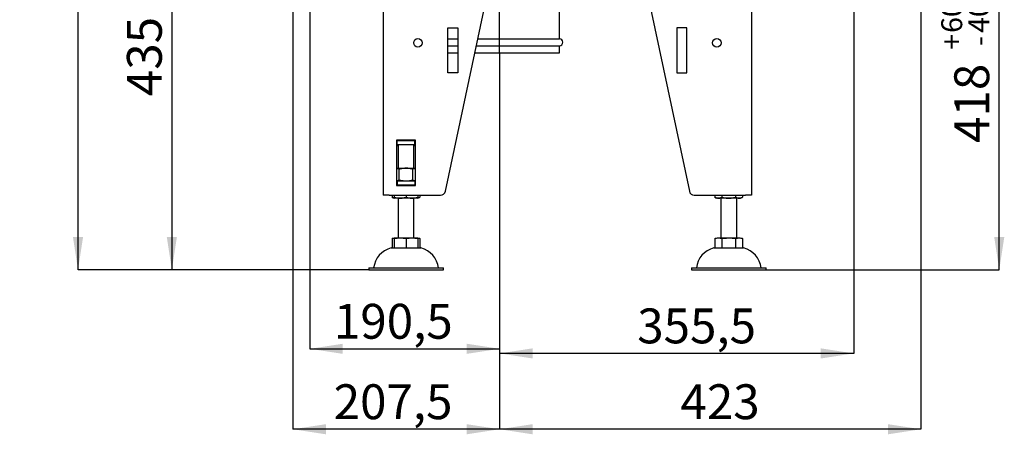
# Model space of a CAD drawing. Units: millimetres. Extents: x 75 to 332, y 0 to 282.
# Drawn here: x 234 to 332, y 106 to 148 of the extents above; entities that cross this region are included whole.
import ezdxf

# ---------------------------------------------------------------- set-up
doc = ezdxf.new("R2010")
doc.units = ezdxf.units.MM
doc.layers.add('FORMAT', color=7, linetype='Continuous')
doc.styles.add('SLDTEXTSTYLE0', font='TXT', dxfattribs={"width": 0.605})
doc.dimstyles.new('SLDDIMSTYLE0', dxfattribs={"dimtxt": 3.5, "dimasz": 3.302, "dimexe": 0, "dimexo": 0.0625, "dimgap": 0.875, "dimtad": 1, "dimdec": 0, "dimlfac": 10, "dimrnd": 1e-09, "dimzin": 12, "dimdsep": 46, "dimtxsty": 'SLDTEXTSTYLE0', "dimsah": 1, "dimcen": 0.09, "dimadec": 0, "dimazin": 3, "dimtol": 1, "dimtp": 60, "dimtm": 40, "dimtfac": 1, "dimtdec": 0, "dimtofl": 0, "dimtmove": 0, "dimatfit": 3, "dimfxl": 0, "dimfrac": 2, "dimtolj": 1, "dimtzin": 12, "dimarcsym": 0})
doc.dimstyles.new('SLDDIMSTYLE1', dxfattribs={"dimtxt": 3.5, "dimasz": 3.302, "dimexe": 0, "dimexo": 0.0625, "dimgap": 0.875, "dimtad": 1, "dimdec": 1, "dimlfac": 10, "dimrnd": 1e-09, "dimzin": 12, "dimdsep": 46, "dimtxsty": 'SLDTEXTSTYLE0', "dimsah": 1, "dimcen": 0.09, "dimadec": 0, "dimazin": 3, "dimtfac": 1, "dimtdec": 1, "dimtofl": 0, "dimtmove": 0, "dimatfit": 3, "dimfxl": 0, "dimfrac": 2, "dimtolj": 1, "dimtzin": 12, "dimarcsym": 0})
doc.dimstyles.new('SLDDIMSTYLE3', dxfattribs={"dimtxt": 3.5, "dimasz": 3.302, "dimexe": 0, "dimexo": 0.0625, "dimgap": 0.875, "dimtad": 1, "dimdec": 1, "dimlfac": 10, "dimrnd": 1e-09, "dimzin": 12, "dimdsep": 46, "dimtxsty": 'SLDTEXTSTYLE0', "dimsah": 1, "dimcen": 0.09, "dimadec": 0, "dimazin": 3, "dimtfac": 1, "dimtdec": 1, "dimtmove": 0, "dimatfit": 0, "dimfxl": 0, "dimfrac": 2, "dimtolj": 1, "dimtzin": 12, "dimarcsym": 0})

# ---------------------------------------------------------------- blocks, each defined once
blk = doc.blocks.new('_D_5')
at = {"layer": 'FORMAT', "color": 1}
for p, q in [((260.984, 164.579), (260.984, 106.639)), ((281.734, 144.439), (281.734, 106.639)), ((281.734, 106.639), (260.984, 106.639))]:
    blk.add_line(p, q, dxfattribs=at)
for points in [[(260.984, 106.639), (264.286, 106.131), (264.286, 107.147)], [(281.734, 106.639), (278.432, 107.147), (278.432, 106.131)]]:
    blk.add_solid(points, dxfattribs=at)
at = {"layer": 'FORMAT', "color": 1, "insert": (265.07, 111.151), "char_height": 3.5, "attachment_point": 1, "style": 'SLDTEXTSTYLE0'}
blk.add_mtext('207,5', dxfattribs=at)
blk = doc.blocks.new('_D_6')
at = {"layer": 'FORMAT'}
for p, q in [((262.684, 166.129), (262.684, 114.714)), ((281.734, 144.439), (281.734, 114.714)), ((262.684, 114.714), (281.734, 114.714))]:
    blk.add_line(p, q, dxfattribs=at)
for points in [[(262.684, 114.714), (265.986, 114.206), (265.986, 115.222)], [(281.734, 114.714), (278.432, 115.222), (278.432, 114.206)]]:
    blk.add_solid(points, dxfattribs=at)
at = {"layer": 'FORMAT', "insert": (265.095, 119.226), "char_height": 3.5, "attachment_point": 1, "style": 'SLDTEXTSTYLE0'}
blk.add_mtext('190,5', dxfattribs=at)
blk = doc.blocks.new('_D_7')
at = {"layer": 'FORMAT'}
for p, q in [((317.284, 165.029), (317.284, 114.251)), ((281.734, 144.439), (281.734, 114.251)), ((317.284, 114.251), (281.734, 114.251))]:
    blk.add_line(p, q, dxfattribs=at)
for points in [[(281.734, 114.251), (285.036, 113.743), (285.036, 114.759)], [(317.284, 114.251), (313.982, 114.759), (313.982, 113.743)]]:
    blk.add_solid(points, dxfattribs=at)
at = {"layer": 'FORMAT', "insert": (295.549, 118.763), "char_height": 3.5, "attachment_point": 1, "style": 'SLDTEXTSTYLE0'}
blk.add_mtext('355,5', dxfattribs=at)
blk = doc.blocks.new('_D_8')
at = {"layer": 'FORMAT', "color": 1}
for p, q in [((324.034, 162.879), (324.034, 106.639)), ((281.734, 144.439), (281.734, 106.639)), ((324.034, 106.639), (281.734, 106.639))]:
    blk.add_line(p, q, dxfattribs=at)
for points in [[(281.734, 106.639), (285.036, 106.131), (285.036, 107.147)], [(324.034, 106.639), (320.732, 107.147), (320.732, 106.131)]]:
    blk.add_solid(points, dxfattribs=at)
at = {"layer": 'FORMAT', "color": 1, "insert": (299.889, 111.151), "char_height": 3.5, "attachment_point": 1, "style": 'SLDTEXTSTYLE0'}
blk.add_mtext('423', dxfattribs=at)
blk = doc.blocks.new('_D_9')
at = {"layer": 'FORMAT'}
for p, q in [((317.284, 164.429), (331.896, 164.429)), ((331.896, 122.639), (331.896, 164.429)), ((308.484, 122.639), (331.896, 122.639))]:
    blk.add_line(p, q, dxfattribs=at)
for points in [[(331.896, 164.429), (331.388, 161.127), (332.404, 161.127)], [(331.896, 122.639), (332.404, 125.941), (331.388, 125.941)]]:
    blk.add_solid(points, dxfattribs=at)
at = {"layer": 'FORMAT', "attachment_point": 1, "rotation": 90, "style": 'SLDTEXTSTYLE0'}
for s, insert, char_height in [('60', (326.078, 146.425), 2.1), ('40', (328.79, 146.425), 2.1), ('+', (326.078, 144.74), 2.1), ('-', (328.79, 145.103), 2.1), ('418', (327.384, 135.382), 3.5)]:
    blk.add_mtext(s, dxfattribs=dict(at, insert=insert, char_height=char_height))
blk = doc.blocks.new('_D_11')
at = {"layer": 'FORMAT'}
for p, q in [((262.684, 166.129), (248.822, 166.129)), ((248.822, 166.129), (248.822, 122.639)), ((268.584, 122.639), (248.822, 122.639))]:
    blk.add_line(p, q, dxfattribs=at)
for points in [[(248.822, 166.129), (248.314, 162.827), (249.33, 162.827)], [(248.822, 122.639), (249.33, 125.941), (248.314, 125.941)]]:
    blk.add_solid(points, dxfattribs=at)
at = {"layer": 'FORMAT', "attachment_point": 1, "rotation": 90, "style": 'SLDTEXTSTYLE0'}
for s, insert, char_height in [('60', (243.004, 151.122), 2.1), ('40', (245.717, 151.122), 2.1), ('+', (243.004, 149.436), 2.1), ('-', (245.717, 149.799), 2.1), ('435', (244.311, 140.079), 3.5)]:
    blk.add_mtext(s, dxfattribs=dict(at, insert=insert, char_height=char_height))
blk = doc.blocks.new('_D_13')
at = {"layer": 'FORMAT'}
for p, q in [((278.534, 264.339), (239.4, 264.339)), ((239.4, 122.639), (239.4, 264.339)), ((268.584, 122.639), (239.4, 122.639))]:
    blk.add_line(p, q, dxfattribs=at)
for points in [[(239.4, 264.339), (238.892, 261.037), (239.908, 261.037)], [(239.4, 122.639), (239.908, 125.941), (238.892, 125.941)]]:
    blk.add_solid(points, dxfattribs=at)
at = {"layer": 'FORMAT', "attachment_point": 1, "rotation": 90, "style": 'SLDTEXTSTYLE0'}
for s, insert, char_height in [('60', (233.582, 208.49), 2.1), ('40', (236.294, 208.49), 2.1), ('+', (233.582, 206.804), 2.1), ('-', (236.294, 207.167), 2.1), ('1417', (234.888, 194.773), 3.5)]:
    blk.add_mtext(s, dxfattribs=dict(at, insert=insert, char_height=char_height))

msp = doc.modelspace()

# ---------------------------------------------------------------- linework, layer by layer
at = {"color": 7, "linetype": 'Continuous', "lineweight": 25}
for p, q in [((270.034, 148.929), (270.034, 130.139)), ((276.286, 130.535), (280.134, 148.639)), ((287.734, 145.839), (287.734, 149.039)), ((296.874, 148.923), (300.782, 130.535)), ((307.034, 148.639), (307.034, 130.139)), ((276.534, 146.923), (277.534, 146.923)), ((276.534, 142.423), (276.534, 146.923)), ((277.534, 146.923), (277.534, 142.423)), ((299.534, 146.923), (299.534, 142.423)), ((300.534, 146.923), (299.534, 146.923)), ((300.534, 142.423), (300.534, 146.923)), ((276.534, 145.839), (277.534, 145.839)), ((279.539, 145.839), (287.734, 145.839)), ((276.534, 145.139), (277.534, 145.139)), ((276.534, 144.439), (277.534, 144.439)), ((279.241, 144.439), (287.734, 144.439)), ((279.39, 145.139), (287.734, 145.139)), ((287.734, 144.439), (287.734, 145.139)), ((277.534, 142.423), (276.534, 142.423)), ((299.534, 142.423), (300.534, 142.423)), ((273.274, 135.659), (271.394, 135.659)), ((271.394, 135.659), (271.394, 131.119)), ((271.434, 135.639), (271.394, 135.639)), ((271.434, 135.239), (271.434, 135.639)), ((271.434, 135.639), (273.234, 135.639)), ((271.534, 135.659), (271.534, 135.639)), ((273.134, 135.639), (273.134, 135.659)), ((273.234, 135.239), (273.234, 135.639)), ((273.274, 135.639), (273.234, 135.639)), ((273.274, 131.119), (273.274, 135.659)), ((271.434, 135.239), (271.394, 135.239)), ((271.394, 135.141), (271.534, 135.141)), ((271.534, 135.101), (271.394, 135.101)), ((271.434, 135.239), (273.234, 135.239)), ((271.534, 135.239), (271.534, 132.839)), ((273.134, 132.839), (273.134, 135.239)), ((273.134, 135.141), (273.274, 135.141)), ((273.274, 135.101), (273.134, 135.101)), ((273.274, 135.239), (273.234, 135.239)), ((271.394, 132.839), (272.334, 132.839)), ((271.641, 131.646), (271.641, 132.732)), ((272.334, 132.839), (273.274, 132.839)), ((273.027, 131.646), (273.027, 132.732)), ((271.394, 131.539), (271.434, 131.539)), ((271.434, 131.539), (271.434, 131.139)), ((273.234, 131.539), (271.434, 131.539)), ((273.234, 131.539), (273.234, 131.139)), ((273.234, 131.539), (273.274, 131.539)), ((271.394, 131.139), (271.434, 131.139)), ((271.394, 131.119), (273.274, 131.119)), ((273.234, 131.139), (271.434, 131.139)), ((273.234, 131.139), (273.274, 131.139)), ((270.634, 130.139), (270.034, 130.139)), ((270.634, 130.139), (275.797, 130.139)), ((270.949, 130.139), (270.949, 129.937)), ((271.134, 130.139), (271.134, 129.937)), ((271.734, 129.839), (271.134, 129.839)), ((271.534, 129.839), (271.534, 125.839)), ((272.934, 129.839), (271.734, 129.839)), ((272.334, 130.139), (272.334, 129.937)), ((273.534, 129.839), (272.934, 129.839)), ((273.134, 125.839), (273.134, 129.839)), ((273.534, 130.139), (273.534, 129.937)), ((273.707, 129.929), (273.72, 129.937)), ((273.72, 130.139), (273.72, 129.937)), ((301.271, 130.139), (306.434, 130.139)), ((303.349, 130.139), (303.349, 129.937)), ((303.695, 129.839), (303.534, 129.839)), ((304.734, 129.839), (303.695, 129.839)), ((303.934, 129.839), (303.934, 125.839)), ((304.041, 130.139), (304.041, 129.937)), ((305.773, 129.839), (304.734, 129.839)), ((305.427, 130.139), (305.427, 129.937)), ((305.534, 125.839), (305.534, 129.839)), ((305.934, 129.839), (305.773, 129.839)), ((306.107, 129.929), (306.12, 129.937)), ((306.12, 130.139), (306.12, 129.937)), ((307.034, 130.139), (306.434, 130.139)), ((270.949, 125.802), (270.949, 124.839)), ((271.134, 125.839), (271.734, 125.839)), ((271.134, 125.802), (271.134, 124.839)), ((271.734, 125.839), (272.934, 125.839)), ((272.334, 125.802), (272.334, 124.839)), ((272.934, 125.839), (273.534, 125.839)), ((273.534, 125.802), (273.534, 124.839)), ((273.72, 125.802), (273.72, 124.839)), ((303.349, 125.802), (303.349, 124.839)), ((303.695, 125.839), (304.734, 125.839)), ((304.041, 125.802), (304.041, 124.839)), ((304.734, 125.839), (305.773, 125.839)), ((305.427, 125.802), (305.427, 124.839)), ((306.12, 125.802), (306.12, 124.839)), ((270.834, 124.839), (272.334, 124.839)), ((272.334, 124.839), (273.834, 124.839)), ((303.234, 124.839), (306.234, 124.839)), ((268.584, 122.839), (268.584, 122.639)), ((268.584, 122.839), (272.334, 122.839)), ((268.584, 122.639), (272.334, 122.639)), ((272.334, 122.839), (276.084, 122.839)), ((272.334, 122.639), (276.084, 122.639)), ((276.084, 122.639), (276.084, 122.839)), ((300.984, 122.839), (300.984, 122.639)), ((300.984, 122.839), (308.484, 122.839)), ((300.984, 122.639), (308.484, 122.639)), ((308.484, 122.639), (308.484, 122.839))]:
    msp.add_line(p, q, dxfattribs=at)
for centre in [(273.534, 145.423), (303.534, 145.423)]:
    msp.add_circle(centre, 0.425, dxfattribs=at)
for centre, radius, start, end in [((287.734, 145.489), 0.35, 270, 90), ((275.797, 130.639), 0.5, 270, 348), ((301.271, 130.639), 0.5, 192, 270), ((271.598, 130.946), 1.2, 237.25329, 247.28127), ((273.071, 130.946), 1.2, 292.71873, 297.9792), ((303.998, 130.946), 1.2, 237.25329, 247.28127), ((305.471, 130.946), 1.2, 292.71873, 297.9792), ((271.429, 122.553), 2.363, 104.59069, 173.03745), ((273.239, 122.553), 2.363, 6.96255, 75.40931), ((303.829, 122.553), 2.363, 104.59069, 173.03745), ((305.639, 122.553), 2.363, 6.96255, 75.40931)]:
    msp.add_arc(centre, radius, start, end, dxfattribs=at)
for points, knots in [([(271.641, 132.732), (271.613, 132.747), (271.557, 132.778), (271.475, 132.811), (271.42, 132.823), (271.394, 132.829)], [0, 0, 0, 0, 0.3453163, 0.6905533, 1, 1, 1, 1]), ([(272.334, 132.839), (272.318, 132.839), (272.247, 132.838), (272.123, 132.83), (271.961, 132.808), (271.8, 132.776), (271.694, 132.746), (271.641, 132.732)], [0, 0, 0, 0, 0.070064, 0.300431, 0.530834, 0.765394, 1, 1, 1, 1]), ([(273.027, 132.732), (272.971, 132.747), (272.859, 132.778), (272.687, 132.812), (272.512, 132.835), (272.393, 132.838), (272.334, 132.839)], [0, 0, 0, 0, 0.247711, 0.495365, 0.747705, 1, 1, 1, 1]), ([(273.274, 132.829), (273.233, 132.819), (273.15, 132.799), (273.069, 132.755), (273.027, 132.732)], [0, 0, 0, 0, 0.4875142, 1, 1, 1, 1]), ([(271.641, 131.646), (271.613, 131.631), (271.557, 131.601), (271.475, 131.567), (271.42, 131.555), (271.394, 131.549)], [0, 0, 0, 0, 0.345316, 0.690553, 1, 1, 1, 1]), ([(272.334, 131.539), (272.318, 131.539), (272.247, 131.54), (272.123, 131.548), (271.961, 131.57), (271.8, 131.603), (271.694, 131.632), (271.641, 131.646)], [0, 0, 0, 0, 0.070064, 0.300431, 0.530834, 0.765394, 1, 1, 1, 1]), ([(273.027, 131.646), (272.971, 131.631), (272.859, 131.6), (272.687, 131.567), (272.512, 131.544), (272.393, 131.541), (272.334, 131.539)], [0, 0, 0, 0, 0.247711, 0.495365, 0.747705, 1, 1, 1, 1]), ([(273.274, 131.549), (273.233, 131.559), (273.15, 131.579), (273.069, 131.624), (273.027, 131.646)], [0, 0, 0, 0, 0.487514, 1, 1, 1, 1]), ([(271.734, 131.139), (271.684, 131.138), (271.589, 131.137), (271.495, 131.125), (271.451, 131.119)], [0, 0, 0, 0, 0.5290525, 1, 1, 1, 1]), ([(272.013, 131.119), (271.979, 131.124), (271.896, 131.135), (271.803, 131.139), (271.744, 131.139), (271.734, 131.139)], [0, 0, 0, 0, 0.370977, 0.89365, 1, 1, 1, 1]), ([(272.934, 131.139), (272.884, 131.138), (272.789, 131.137), (272.695, 131.125), (272.651, 131.119)], [0, 0, 0, 0, 0.5290525, 1, 1, 1, 1]), ([(273.213, 131.119), (273.179, 131.124), (273.096, 131.135), (273.003, 131.139), (272.944, 131.139), (272.934, 131.139)], [0, 0, 0, 0, 0.370977, 0.89365, 1, 1, 1, 1]), ([(270.949, 129.937), (270.975, 129.922), (271.028, 129.891), (271.09, 129.868), (271.126, 129.861), (271.134, 129.859)], [0, 0, 0, 0, 0.434155, 0.86848, 1, 1, 1, 1]), ([(271.134, 129.937), (271.18, 129.921), (271.271, 129.891), (271.414, 129.862), (271.558, 129.845), (271.666, 129.839), (271.724, 129.839), (271.734, 129.839)], [0, 0, 0, 0, 0.234866, 0.469825, 0.710413, 0.951039, 1, 1, 1, 1]), ([(271.134, 129.839), (271.134, 129.84), (271.134, 129.842), (271.134, 129.859), (271.134, 129.888), (271.134, 129.92), (271.134, 129.937)], [0, 0, 0, 0, 0.2472826, 0.4945294, 0.7473252, 1, 1, 1, 1]), ([(271.734, 129.839), (271.784, 129.84), (271.885, 129.842), (272.035, 129.859), (272.186, 129.888), (272.285, 129.92), (272.334, 129.937)], [0, 0, 0, 0, 0.247283, 0.494529, 0.747325, 1, 1, 1, 1]), ([(272.334, 129.937), (272.38, 129.921), (272.471, 129.891), (272.614, 129.862), (272.758, 129.845), (272.865, 129.839), (272.924, 129.839), (272.934, 129.839)], [0, 0, 0, 0, 0.234866, 0.469825, 0.710413, 0.951039, 1, 1, 1, 1]), ([(272.934, 129.839), (272.984, 129.84), (273.085, 129.842), (273.235, 129.859), (273.386, 129.888), (273.485, 129.92), (273.534, 129.937)], [0, 0, 0, 0, 0.247283, 0.494529, 0.747325, 1, 1, 1, 1]), ([(273.534, 129.937), (273.534, 129.92), (273.534, 129.88), (273.534, 129.846), (273.534, 129.841), (273.534, 129.839)], [0, 0, 0, 0, 0.2592274, 0.627453, 1, 1, 1, 1]), ([(273.534, 129.859), (273.538, 129.859), (273.572, 129.865), (273.634, 129.888), (273.691, 129.921), (273.72, 129.937)], [0, 0, 0, 0, 0.0657584, 0.532991, 1, 1, 1, 1]), ([(303.349, 129.937), (303.375, 129.921), (303.428, 129.891), (303.51, 129.862), (303.593, 129.845), (303.655, 129.839), (303.689, 129.839), (303.695, 129.839)], [0, 0, 0, 0, 0.234866, 0.469825, 0.710413, 0.951039, 1, 1, 1, 1]), ([(303.695, 129.839), (303.724, 129.84), (303.782, 129.842), (303.869, 129.859), (303.956, 129.888), (304.013, 129.92), (304.041, 129.937)], [0, 0, 0, 0, 0.247283, 0.494529, 0.747325, 1, 1, 1, 1]), ([(304.041, 129.937), (304.1, 129.92), (304.241, 129.88), (304.474, 129.846), (304.647, 129.841), (304.734, 129.839)], [0, 0, 0, 0, 0.2592274, 0.627453, 1, 1, 1, 1]), ([(304.734, 129.839), (304.792, 129.84), (304.908, 129.842), (305.082, 129.859), (305.256, 129.888), (305.37, 129.92), (305.427, 129.937)], [0, 0, 0, 0, 0.247283, 0.494529, 0.747325, 1, 1, 1, 1]), ([(305.427, 129.937), (305.453, 129.921), (305.506, 129.891), (305.588, 129.862), (305.672, 129.845), (305.734, 129.839), (305.768, 129.839), (305.773, 129.839)], [0, 0, 0, 0, 0.234866, 0.469825, 0.710413, 0.951039, 1, 1, 1, 1]), ([(305.773, 129.839), (305.802, 129.84), (305.86, 129.842), (305.947, 129.859), (306.034, 129.888), (306.091, 129.92), (306.12, 129.937)], [0, 0, 0, 0, 0.2472826, 0.4945294, 0.7473252, 1, 1, 1, 1]), ([(270.949, 125.802), (270.977, 125.809), (271.034, 125.823), (271.096, 125.831), (271.13, 125.833), (271.134, 125.833)], [0, 0, 0, 0, 0.464379, 0.928881, 1, 1, 1, 1]), ([(271.134, 125.802), (271.184, 125.809), (271.283, 125.823), (271.483, 125.837), (271.634, 125.838), (271.734, 125.839)], [0, 0, 0, 0, 0.249273, 0.498612, 1, 1, 1, 1]), ([(271.134, 125.839), (271.134, 125.838), (271.134, 125.837), (271.134, 125.823), (271.134, 125.809), (271.134, 125.802)], [0, 0, 0, 0, 0.4990398, 0.7495534, 1, 1, 1, 1]), ([(271.734, 125.839), (271.834, 125.838), (271.984, 125.837), (272.185, 125.823), (272.284, 125.809), (272.334, 125.802)], [0, 0, 0, 0, 0.49904, 0.749553, 1, 1, 1, 1]), ([(272.334, 125.802), (272.384, 125.809), (272.483, 125.823), (272.683, 125.837), (272.834, 125.838), (272.934, 125.839)], [0, 0, 0, 0, 0.249273, 0.498612, 1, 1, 1, 1]), ([(272.934, 125.839), (273.034, 125.838), (273.184, 125.837), (273.385, 125.823), (273.484, 125.809), (273.534, 125.802)], [0, 0, 0, 0, 0.49904, 0.749553, 1, 1, 1, 1]), ([(273.534, 125.802), (273.534, 125.811), (273.534, 125.828), (273.534, 125.837), (273.534, 125.839), (273.534, 125.839)], [0, 0, 0, 0, 0.3207414, 0.6601294, 1, 1, 1, 1]), ([(273.534, 125.833), (273.538, 125.833), (273.571, 125.832), (273.633, 125.823), (273.691, 125.809), (273.72, 125.802)], [0, 0, 0, 0, 0.066748, 0.533436, 1, 1, 1, 1]), ([(303.349, 125.802), (303.377, 125.809), (303.434, 125.823), (303.55, 125.837), (303.637, 125.838), (303.695, 125.839)], [0, 0, 0, 0, 0.249273, 0.498612, 1, 1, 1, 1]), ([(303.695, 125.839), (303.753, 125.838), (303.839, 125.837), (303.955, 125.823), (304.013, 125.809), (304.041, 125.802)], [0, 0, 0, 0, 0.49904, 0.749553, 1, 1, 1, 1]), ([(304.041, 125.802), (304.115, 125.811), (304.267, 125.828), (304.498, 125.837), (304.655, 125.839), (304.734, 125.839)], [0, 0, 0, 0, 0.3207414, 0.6601294, 1, 1, 1, 1]), ([(304.734, 125.839), (304.85, 125.838), (305.023, 125.837), (305.254, 125.823), (305.369, 125.809), (305.427, 125.802)], [0, 0, 0, 0, 0.49904, 0.749553, 1, 1, 1, 1]), ([(305.427, 125.802), (305.456, 125.809), (305.513, 125.823), (305.628, 125.837), (305.715, 125.838), (305.773, 125.839)], [0, 0, 0, 0, 0.2492733, 0.4986125, 1, 1, 1, 1]), ([(305.773, 125.839), (305.831, 125.838), (305.918, 125.837), (306.033, 125.823), (306.091, 125.809), (306.12, 125.802)], [0, 0, 0, 0, 0.49904, 0.749553, 1, 1, 1, 1])]:
    msp.add_open_spline(points, degree=3, knots=knots, dxfattribs=at)
at = {"layer": 'FORMAT'}
msp.add_line((281.734, 144.439), (281.734, 155.397), dxfattribs=at)

# ---------------------------------------------------------------- dimensions: what is measured, and where the dimension line sits
for base, p1, p2, angle, dimstyle, picture, middle in [((239.4, 264.339), (268.584, 122.639), (278.534, 264.339), 90, 'SLDDIMSTYLE0', '_D_13', (239.4, 203.235)), ((248.822, 122.639), (262.684, 166.129), (268.584, 122.639), 90, 'SLDDIMSTYLE0', '_D_11', (248.822, 147.205)), ((281.734, 114.251), (317.284, 165.029), (281.734, 144.439), 0, 'SLDDIMSTYLE1', '_D_7', (301.565, 114.251)), ((331.896, 164.429), (308.484, 122.639), (317.284, 164.429), 90, 'SLDDIMSTYLE0', '_D_9', (331.896, 142.508))]:
    dim = msp.add_linear_dim(base=base, p1=p1, p2=p2, angle=angle, dimstyle=dimstyle, dxfattribs=at)
    dim.commit()
    dim.dimension.update_dxf_attribs({"geometry": picture, "text_midpoint": middle, "dimtype": 160})
dim = msp.add_linear_dim(base=(281.734, 114.714), p1=(262.684, 166.129), p2=(281.734, 144.439), dimstyle='SLDDIMSTYLE1', dxfattribs=at)
dim.commit()
dim.dimension.update_dxf_attribs({"geometry": '_D_6', "text_midpoint": (271.111, 114.714), "dimtype": 160})
at = {"layer": 'FORMAT', "color": 1}
for base, p1, p2, dimstyle, picture, middle in [((260.984, 106.639), (281.734, 144.439), (260.984, 164.579), 'SLDDIMSTYLE3', '_D_5', (271.085, 106.639)), ((281.734, 106.639), (324.034, 162.879), (281.734, 144.439), 'SLDDIMSTYLE1', '_D_8', (303.899, 106.639))]:
    dim = msp.add_linear_dim(base=base, p1=p1, p2=p2, dimstyle=dimstyle, dxfattribs=at)
    dim.commit()
    dim.dimension.update_dxf_attribs({"geometry": picture, "text_midpoint": middle, "dimtype": 160})

doc.saveas('drawing.dxf')
